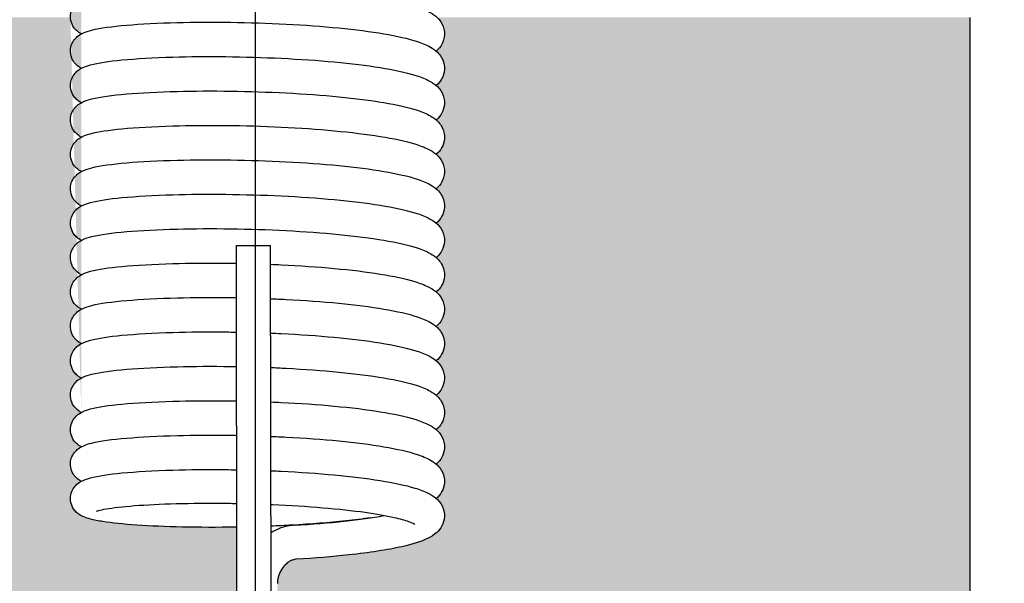
# Model space of a CAD drawing. Units: millimetres. Extents: x 0 to 14000, y -16750 to 0.
# Drawn here: x 10390 to 10405, y -16260 to -16252 of the extents above; entities that cross this region are included whole.
import ezdxf

# ---------------------------------------------------------------- set-up
doc = ezdxf.new("R2010")
doc.units = ezdxf.units.MM
doc.layers.add('Z-631_Modular', color=7, linetype='Continuous')

# ---------------------------------------------------------------- blocks, each defined once
blk = doc.blocks.new('*U87')
at = {"layer": 'Z-631_Modular'}
h = blk.add_hatch(color=256, dxfattribs=at)
h.dxf.hatch_style = 1
h.set_gradient(color1=(191, 191, 202), tint=1, name='CYLINDER')
edge = h.paths.add_edge_path()
edge.add_spline(control_points=[(-2.551, 62.205), (-2.564, 62.198), (-2.579, 62.189), (-2.613, 62.164), (-2.633, 62.146), (-2.669, 62.099), (-2.686, 62.07), (-2.707, 62.006), (-2.712, 61.97), (-2.707, 61.895), (-2.695, 61.856), (-2.663, 61.796), (-2.645, 61.774), (-2.601, 61.73), (-2.575, 61.713), (-2.551, 61.7), (-2.551, 61.7), (-2.55, 61.7)], knot_values=[46.918542, 46.918542, 46.918542, 46.918542, 46.929904, 46.929904, 46.943826, 46.943826, 46.957139, 46.957139, 46.970323, 46.970323, 46.985494, 46.985494, 46.998455, 46.998455, 47.017971, 47.017971, 47.018182, 47.018182, 47.018182, 47.018182], degree=3, periodic=0)
edge.add_spline(control_points=[(-2.55, 62.711), (-2.566, 62.702), (-2.582, 62.692), (-2.618, 62.664), (-2.638, 62.645), (-2.674, 62.597), (-2.689, 62.567), (-2.709, 62.502), (-2.712, 62.466), (-2.705, 62.391), (-2.691, 62.352), (-2.661, 62.299), (-2.647, 62.281), (-2.616, 62.249), (-2.6, 62.237), (-2.573, 62.218), (-2.561, 62.211), (-2.551, 62.205)], knot_values=[45.28342, 45.28342, 45.28342, 45.28342, 45.296101, 45.296101, 45.309904, 45.309904, 45.3232, 45.3232, 45.33642, 45.33642, 45.351721, 45.351721, 45.362213, 45.362213, 45.374078, 45.374078, 45.3831, 45.3831, 45.3831, 45.3831], degree=3, periodic=0)
edge.add_spline(control_points=[(-2.551, 63.216), (-2.564, 63.208), (-2.579, 63.2), (-2.613, 63.174), (-2.633, 63.156), (-2.669, 63.109), (-2.686, 63.08), (-2.707, 63.016), (-2.712, 62.98), (-2.707, 62.906), (-2.695, 62.866), (-2.663, 62.807), (-2.645, 62.784), (-2.601, 62.74), (-2.575, 62.724), (-2.551, 62.711), (-2.551, 62.711), (-2.55, 62.711)], knot_values=[43.648026, 43.648026, 43.648026, 43.648026, 43.659388, 43.659388, 43.673309, 43.673309, 43.686622, 43.686622, 43.699807, 43.699807, 43.714978, 43.714978, 43.727938, 43.727938, 43.747455, 43.747455, 43.747666, 43.747666, 43.747666, 43.747666], degree=3, periodic=0)
edge.add_spline(control_points=[(-2.55, 63.721), (-2.566, 63.713), (-2.582, 63.703), (-2.618, 63.675), (-2.638, 63.656), (-2.674, 63.607), (-2.689, 63.578), (-2.709, 63.512), (-2.712, 63.476), (-2.705, 63.401), (-2.691, 63.362), (-2.661, 63.31), (-2.647, 63.292), (-2.616, 63.26), (-2.6, 63.247), (-2.573, 63.229), (-2.561, 63.222), (-2.551, 63.216)], knot_values=[42.012904, 42.012904, 42.012904, 42.012904, 42.025584, 42.025584, 42.039388, 42.039388, 42.052683, 42.052683, 42.065904, 42.065904, 42.081204, 42.081204, 42.091697, 42.091697, 42.103561, 42.103561, 42.112584, 42.112584, 42.112584, 42.112584], degree=3, periodic=0)
edge.add_spline(control_points=[(-2.551, 64.227), (-2.564, 64.219), (-2.579, 64.21), (-2.613, 64.185), (-2.633, 64.167), (-2.669, 64.12), (-2.686, 64.091), (-2.707, 64.027), (-2.712, 63.991), (-2.707, 63.916), (-2.695, 63.877), (-2.663, 63.818), (-2.645, 63.795), (-2.601, 63.751), (-2.575, 63.734), (-2.551, 63.722), (-2.551, 63.721), (-2.55, 63.721)], knot_values=[40.37751, 40.37751, 40.37751, 40.37751, 40.388872, 40.388872, 40.402793, 40.402793, 40.416106, 40.416106, 40.429291, 40.429291, 40.444461, 40.444461, 40.457422, 40.457422, 40.476938, 40.476938, 40.47715, 40.47715, 40.47715, 40.47715], degree=3, periodic=0)
edge.add_spline(control_points=[(-2.55, 64.732), (-2.566, 64.724), (-2.582, 64.713), (-2.618, 64.685), (-2.638, 64.667), (-2.674, 64.618), (-2.689, 64.588), (-2.709, 64.523), (-2.712, 64.487), (-2.705, 64.412), (-2.691, 64.373), (-2.661, 64.321), (-2.647, 64.302), (-2.616, 64.271), (-2.6, 64.258), (-2.573, 64.239), (-2.561, 64.232), (-2.551, 64.227)], knot_values=[38.742387, 38.742387, 38.742387, 38.742387, 38.755068, 38.755068, 38.768871, 38.768871, 38.782167, 38.782167, 38.795388, 38.795388, 38.810688, 38.810688, 38.82118, 38.82118, 38.833045, 38.833045, 38.842067, 38.842067, 38.842067, 38.842067], degree=3, periodic=0)
edge.add_spline(control_points=[(-2.551, 65.237), (-2.564, 65.23), (-2.579, 65.221), (-2.613, 65.195), (-2.633, 65.177), (-2.669, 65.13), (-2.686, 65.102), (-2.707, 65.037), (-2.712, 65.001), (-2.707, 64.927), (-2.695, 64.887), (-2.663, 64.828), (-2.645, 64.805), (-2.601, 64.761), (-2.575, 64.745), (-2.551, 64.732), (-2.551, 64.732), (-2.55, 64.732)], knot_values=[37.106993, 37.106993, 37.106993, 37.106993, 37.118355, 37.118355, 37.132277, 37.132277, 37.14559, 37.14559, 37.158774, 37.158774, 37.173945, 37.173945, 37.186906, 37.186906, 37.206422, 37.206422, 37.206633, 37.206633, 37.206633, 37.206633], degree=3, periodic=0)
edge.add_spline(control_points=[(-2.55, 65.742), (-2.566, 65.734), (-2.582, 65.724), (-2.618, 65.696), (-2.638, 65.677), (-2.674, 65.629), (-2.689, 65.599), (-2.709, 65.533), (-2.712, 65.497), (-2.705, 65.422), (-2.691, 65.384), (-2.661, 65.331), (-2.647, 65.313), (-2.616, 65.281), (-2.6, 65.268), (-2.573, 65.25), (-2.561, 65.243), (-2.551, 65.237)], knot_values=[35.471871, 35.471871, 35.471871, 35.471871, 35.484552, 35.484552, 35.498355, 35.498355, 35.51165, 35.51165, 35.524871, 35.524871, 35.540172, 35.540172, 35.550664, 35.550664, 35.562529, 35.562529, 35.571551, 35.571551, 35.571551, 35.571551], degree=3, periodic=0)
edge.add_spline(control_points=[(-2.551, 66.248), (-2.564, 66.24), (-2.579, 66.231), (-2.613, 66.206), (-2.633, 66.188), (-2.669, 66.141), (-2.686, 66.112), (-2.707, 66.048), (-2.712, 66.012), (-2.707, 65.937), (-2.695, 65.898), (-2.663, 65.839), (-2.645, 65.816), (-2.601, 65.772), (-2.575, 65.756), (-2.551, 65.743), (-2.551, 65.743), (-2.55, 65.742)], knot_values=[33.836477, 33.836477, 33.836477, 33.836477, 33.847839, 33.847839, 33.86176, 33.86176, 33.875073, 33.875073, 33.888258, 33.888258, 33.903429, 33.903429, 33.916389, 33.916389, 33.935906, 33.935906, 33.936117, 33.936117, 33.936117, 33.936117], degree=3, periodic=0)
edge.add_spline(control_points=[(-2.55, 66.753), (-2.566, 66.745), (-2.582, 66.735), (-2.618, 66.707), (-2.638, 66.688), (-2.674, 66.639), (-2.689, 66.609), (-2.709, 66.544), (-2.712, 66.508), (-2.705, 66.433), (-2.691, 66.394), (-2.661, 66.342), (-2.647, 66.323), (-2.616, 66.292), (-2.6, 66.279), (-2.573, 66.26), (-2.561, 66.254), (-2.551, 66.248)], knot_values=[32.201355, 32.201355, 32.201355, 32.201355, 32.214035, 32.214035, 32.227838, 32.227838, 32.241134, 32.241134, 32.254355, 32.254355, 32.269655, 32.269655, 32.280148, 32.280148, 32.292012, 32.292012, 32.301035, 32.301035, 32.301035, 32.301035], degree=3, periodic=0)
edge.add_spline(control_points=[(-2.551, 67.258), (-2.564, 67.251), (-2.579, 67.242), (-2.613, 67.216), (-2.633, 67.198), (-2.669, 67.152), (-2.686, 67.123), (-2.707, 67.058), (-2.712, 67.023), (-2.707, 66.948), (-2.695, 66.909), (-2.663, 66.849), (-2.645, 66.827), (-2.601, 66.783), (-2.575, 66.766), (-2.551, 66.753), (-2.551, 66.753), (-2.55, 66.753)], knot_values=[30.565961, 30.565961, 30.565961, 30.565961, 30.577323, 30.577323, 30.591244, 30.591244, 30.604557, 30.604557, 30.617742, 30.617742, 30.632912, 30.632912, 30.645873, 30.645873, 30.665389, 30.665389, 30.665601, 30.665601, 30.665601, 30.665601], degree=3, periodic=0)
edge.add_spline(control_points=[(-2.55, 67.764), (-2.566, 67.755), (-2.582, 67.745), (-2.618, 67.717), (-2.638, 67.698), (-2.674, 67.65), (-2.689, 67.62), (-2.709, 67.555), (-2.712, 67.518), (-2.705, 67.444), (-2.691, 67.405), (-2.661, 67.352), (-2.647, 67.334), (-2.616, 67.302), (-2.6, 67.289), (-2.573, 67.271), (-2.561, 67.264), (-2.551, 67.258)], knot_values=[28.930838, 28.930838, 28.930838, 28.930838, 28.943519, 28.943519, 28.957322, 28.957322, 28.970618, 28.970618, 28.983838, 28.983838, 28.999139, 28.999139, 29.009631, 29.009631, 29.021496, 29.021496, 29.030518, 29.030518, 29.030518, 29.030518], degree=3, periodic=0)
edge.add_line((-2.711, 67.5), (-10.5, 67.5))
edge.add_line((-10.5, 67.5), (-10.5, 59))
edge.add_line((-10.5, 59), (-0.265, 59))
edge.add_line((-0.265, 59), (-0.267, 60.017))
edge.add_spline(control_points=[(-0.267, 60.017), (-0.272, 60.016), (-0.277, 60.016), (-0.551, 60.012), (-0.819, 60.012), (-1.309, 60.022), (-1.538, 60.032), (-1.932, 60.059), (-2.101, 60.077), (-2.303, 60.108), (-2.363, 60.12), (-2.449, 60.143), (-2.48, 60.153), (-2.534, 60.175), (-2.558, 60.187), (-2.6, 60.215), (-2.616, 60.228), (-2.647, 60.26), (-2.661, 60.278), (-2.691, 60.331), (-2.705, 60.37), (-2.712, 60.444), (-2.709, 60.481), (-2.689, 60.546), (-2.674, 60.576), (-2.638, 60.624), (-2.618, 60.643), (-2.582, 60.671), (-2.566, 60.681), (-2.55, 60.69)], knot_values=[51.495892, 51.495892, 51.495892, 51.495892, 51.497382, 51.497382, 51.578991, 51.578991, 51.660593, 51.660593, 51.742998, 51.742998, 51.78606, 51.78606, 51.813141, 51.813141, 51.833475, 51.833475, 51.84534, 51.84534, 51.855832, 51.855832, 51.871133, 51.871133, 51.884353, 51.884353, 51.897649, 51.897649, 51.911452, 51.911452, 51.924133, 51.924133, 51.924133, 51.924133], degree=3, periodic=0)
edge.add_spline(control_points=[(-2.55, 60.69), (-2.551, 60.69), (-2.551, 60.69), (-2.575, 60.703), (-2.601, 60.719), (-2.645, 60.763), (-2.663, 60.786), (-2.695, 60.845), (-2.707, 60.884), (-2.712, 60.959), (-2.707, 60.995), (-2.686, 61.059), (-2.669, 61.088), (-2.633, 61.135), (-2.613, 61.153), (-2.579, 61.178), (-2.564, 61.187), (-2.551, 61.195)], knot_values=[50.189059, 50.189059, 50.189059, 50.189059, 50.18927, 50.18927, 50.208787, 50.208787, 50.221747, 50.221747, 50.236918, 50.236918, 50.250102, 50.250102, 50.263415, 50.263415, 50.277337, 50.277337, 50.288699, 50.288699, 50.288699, 50.288699], degree=3, periodic=0)
edge.add_spline(control_points=[(-2.55, 61.7), (-2.566, 61.692), (-2.582, 61.682), (-2.618, 61.654), (-2.638, 61.635), (-2.674, 61.586), (-2.689, 61.557), (-2.709, 61.491), (-2.712, 61.455), (-2.705, 61.38), (-2.691, 61.341), (-2.661, 61.289), (-2.647, 61.271), (-2.616, 61.239), (-2.6, 61.226), (-2.573, 61.207), (-2.561, 61.201), (-2.551, 61.195)], knot_values=[48.553936, 48.553936, 48.553936, 48.553936, 48.566617, 48.566617, 48.58042, 48.58042, 48.593716, 48.593716, 48.606937, 48.606937, 48.622237, 48.622237, 48.63273, 48.63273, 48.644594, 48.644594, 48.653616, 48.653616, 48.653616, 48.653616], degree=3, periodic=0)
edge = h.paths.add_edge_path()
edge.add_line((10.5, 67.5), (2.673, 67.5))
edge.add_spline(control_points=[(2.673, 67.5), (2.701, 67.474), (2.725, 67.442), (2.769, 67.357), (2.784, 67.3), (2.779, 67.195), (2.764, 67.147), (2.722, 67.068), (2.695, 67.037), (2.665, 67.01), (2.662, 67.008), (2.659, 67.005)], knot_values=[29.750857, 29.750857, 29.750857, 29.750857, 29.7742, 29.7742, 29.800177, 29.800177, 29.823166, 29.823166, 29.846735, 29.846735, 29.848951, 29.848951, 29.848951, 29.848951], degree=3, periodic=0)
edge.add_spline(control_points=[(2.659, 67.005), (2.666, 67), (2.672, 66.994), (2.718, 66.949), (2.757, 66.892), (2.78, 66.793), (2.783, 66.763), (2.778, 66.683), (2.762, 66.634), (2.717, 66.557), (2.69, 66.527), (2.661, 66.502), (2.661, 66.501), (2.661, 66.501)], knot_values=[31.382814, 31.382814, 31.382814, 31.382814, 31.388238, 31.388238, 31.422406, 31.422406, 31.43633, 31.43633, 31.459789, 31.459789, 31.483534, 31.483534, 31.48389, 31.48389, 31.48389, 31.48389], degree=3, periodic=0)
edge.add_spline(control_points=[(2.661, 66.501), (2.693, 66.473), (2.722, 66.438), (2.769, 66.346), (2.784, 66.289), (2.779, 66.184), (2.764, 66.136), (2.722, 66.058), (2.695, 66.027), (2.665, 65.999), (2.662, 65.997), (2.659, 65.995)], knot_values=[33.017759, 33.017759, 33.017759, 33.017759, 33.044716, 33.044716, 33.070693, 33.070693, 33.093682, 33.093682, 33.117252, 33.117252, 33.119467, 33.119467, 33.119467, 33.119467], degree=3, periodic=0)
edge.add_spline(control_points=[(2.659, 65.995), (2.666, 65.989), (2.672, 65.983), (2.718, 65.938), (2.757, 65.882), (2.78, 65.783), (2.783, 65.752), (2.778, 65.672), (2.762, 65.624), (2.717, 65.546), (2.69, 65.516), (2.661, 65.491), (2.661, 65.491), (2.661, 65.491)], knot_values=[34.653331, 34.653331, 34.653331, 34.653331, 34.658754, 34.658754, 34.692922, 34.692922, 34.706846, 34.706846, 34.730306, 34.730306, 34.75405, 34.75405, 34.754407, 34.754407, 34.754407, 34.754407], degree=3, periodic=0)
edge.add_spline(control_points=[(2.661, 65.491), (2.693, 65.463), (2.722, 65.427), (2.769, 65.336), (2.784, 65.279), (2.779, 65.174), (2.764, 65.126), (2.722, 65.047), (2.695, 65.016), (2.665, 64.989), (2.662, 64.987), (2.659, 64.984)], knot_values=[36.288276, 36.288276, 36.288276, 36.288276, 36.315233, 36.315233, 36.34121, 36.34121, 36.364199, 36.364199, 36.387768, 36.387768, 36.389983, 36.389983, 36.389983, 36.389983], degree=3, periodic=0)
edge.add_spline(control_points=[(2.659, 64.984), (2.666, 64.979), (2.672, 64.973), (2.718, 64.928), (2.757, 64.871), (2.78, 64.772), (2.783, 64.742), (2.778, 64.662), (2.762, 64.613), (2.717, 64.536), (2.69, 64.505), (2.661, 64.481), (2.661, 64.48), (2.661, 64.48)], knot_values=[37.923847, 37.923847, 37.923847, 37.923847, 37.929271, 37.929271, 37.963439, 37.963439, 37.977362, 37.977362, 38.000822, 38.000822, 38.024567, 38.024567, 38.024923, 38.024923, 38.024923, 38.024923], degree=3, periodic=0)
edge.add_spline(control_points=[(2.661, 64.48), (2.693, 64.452), (2.722, 64.417), (2.769, 64.325), (2.784, 64.268), (2.779, 64.163), (2.764, 64.115), (2.722, 64.037), (2.695, 64.006), (2.665, 63.978), (2.662, 63.976), (2.659, 63.974)], knot_values=[39.558792, 39.558792, 39.558792, 39.558792, 39.585749, 39.585749, 39.611726, 39.611726, 39.634715, 39.634715, 39.658284, 39.658284, 39.6605, 39.6605, 39.6605, 39.6605], degree=3, periodic=0)
edge.add_spline(control_points=[(2.659, 63.974), (2.666, 63.968), (2.672, 63.962), (2.718, 63.917), (2.757, 63.86), (2.78, 63.762), (2.783, 63.731), (2.778, 63.651), (2.762, 63.603), (2.717, 63.525), (2.69, 63.495), (2.661, 63.47), (2.661, 63.47), (2.661, 63.469)], knot_values=[41.194363, 41.194363, 41.194363, 41.194363, 41.199787, 41.199787, 41.233955, 41.233955, 41.247879, 41.247879, 41.271338, 41.271338, 41.295083, 41.295083, 41.295439, 41.295439, 41.295439, 41.295439], degree=3, periodic=0)
edge.add_spline(control_points=[(2.661, 63.469), (2.693, 63.441), (2.722, 63.406), (2.769, 63.315), (2.784, 63.258), (2.779, 63.152), (2.764, 63.104), (2.722, 63.026), (2.695, 62.995), (2.665, 62.968), (2.662, 62.965), (2.659, 62.963)], knot_values=[42.829308, 42.829308, 42.829308, 42.829308, 42.856265, 42.856265, 42.882243, 42.882243, 42.905231, 42.905231, 42.928801, 42.928801, 42.931016, 42.931016, 42.931016, 42.931016], degree=3, periodic=0)
edge.add_spline(control_points=[(2.659, 62.963), (2.666, 62.958), (2.672, 62.952), (2.718, 62.906), (2.757, 62.85), (2.78, 62.751), (2.783, 62.721), (2.778, 62.641), (2.762, 62.592), (2.717, 62.515), (2.69, 62.484), (2.661, 62.46), (2.661, 62.459), (2.661, 62.459)], knot_values=[44.46488, 44.46488, 44.46488, 44.46488, 44.470304, 44.470304, 44.504472, 44.504472, 44.518395, 44.518395, 44.541855, 44.541855, 44.565599, 44.565599, 44.565956, 44.565956, 44.565956, 44.565956], degree=3, periodic=0)
edge.add_spline(control_points=[(2.661, 62.459), (2.693, 62.431), (2.722, 62.396), (2.769, 62.304), (2.784, 62.247), (2.779, 62.142), (2.764, 62.094), (2.722, 62.015), (2.695, 61.984), (2.665, 61.957), (2.662, 61.955), (2.659, 61.953)], knot_values=[46.099825, 46.099825, 46.099825, 46.099825, 46.126782, 46.126782, 46.152759, 46.152759, 46.175748, 46.175748, 46.199317, 46.199317, 46.201533, 46.201533, 46.201533, 46.201533], degree=3, periodic=0)
edge.add_spline(control_points=[(2.659, 61.953), (2.666, 61.947), (2.672, 61.941), (2.718, 61.896), (2.757, 61.839), (2.78, 61.741), (2.783, 61.71), (2.778, 61.63), (2.762, 61.582), (2.717, 61.504), (2.69, 61.474), (2.661, 61.449), (2.661, 61.449), (2.661, 61.448)], knot_values=[47.735396, 47.735396, 47.735396, 47.735396, 47.74082, 47.74082, 47.774988, 47.774988, 47.788911, 47.788911, 47.812371, 47.812371, 47.836116, 47.836116, 47.836472, 47.836472, 47.836472, 47.836472], degree=3, periodic=0)
edge.add_spline(control_points=[(2.661, 61.448), (2.693, 61.42), (2.722, 61.385), (2.769, 61.293), (2.784, 61.236), (2.779, 61.131), (2.764, 61.083), (2.722, 61.005), (2.695, 60.974), (2.665, 60.947), (2.662, 60.944), (2.659, 60.942)], knot_values=[49.370341, 49.370341, 49.370341, 49.370341, 49.397298, 49.397298, 49.423275, 49.423275, 49.446264, 49.446264, 49.469834, 49.469834, 49.472049, 49.472049, 49.472049, 49.472049], degree=3, periodic=0)
edge.add_spline(control_points=[(2.659, 60.942), (2.666, 60.936), (2.672, 60.931), (2.718, 60.885), (2.757, 60.829), (2.78, 60.73), (2.783, 60.7), (2.778, 60.619), (2.762, 60.571), (2.717, 60.494), (2.69, 60.463), (2.661, 60.438), (2.661, 60.438), (2.661, 60.438)], knot_values=[51.005912, 51.005912, 51.005912, 51.005912, 51.011336, 51.011336, 51.045504, 51.045504, 51.059428, 51.059428, 51.082887, 51.082887, 51.106632, 51.106632, 51.106988, 51.106988, 51.106988, 51.106988], degree=3, periodic=0)
edge.add_spline(control_points=[(2.661, 60.438), (2.693, 60.41), (2.722, 60.375), (2.769, 60.283), (2.784, 60.226), (2.779, 60.121), (2.764, 60.073), (2.722, 59.994), (2.695, 59.963), (2.627, 59.902), (2.585, 59.876), (2.436, 59.802), (2.311, 59.765), (1.946, 59.682), (1.678, 59.641), (1.139, 59.582), (0.876, 59.561), (0.606, 59.545)], knot_values=[52.640857, 52.640857, 52.640857, 52.640857, 52.667814, 52.667814, 52.693792, 52.693792, 52.71678, 52.71678, 52.74035, 52.74035, 52.775001, 52.775001, 52.854727, 52.854727, 52.96065, 52.96065, 53.0437, 53.0437, 53.0437, 53.0437], degree=3, periodic=0)
edge.add_spline(control_points=[(0.606, 59.545), (0.587, 59.544), (0.57, 59.54), (0.539, 59.529), (0.526, 59.523), (0.498, 59.508), (0.483, 59.498), (0.45, 59.47), (0.432, 59.452), (0.393, 59.402), (0.374, 59.37), (0.346, 59.302), (0.336, 59.266), (0.33, 59.218), (0.329, 59.204), (0.329, 59.191)], knot_values=[0, 0, 0, 0, 0.148832, 0.148832, 0.252339, 0.252339, 0.367424, 0.367424, 0.519086, 0.519086, 0.719086, 0.719086, 0.919086, 0.919086, 1, 1, 1, 1], degree=3, periodic=0)
edge.add_line((0.329, 59.191), (0.329, 59))
edge.add_line((0.329, 59), (10.5, 59))
edge.add_line((10.5, 59), (10.5, 67.5))
edge = h.paths.add_edge_path()
edge.add_line((11, 59), (0.329, 59))
edge.add_line((0.329, 59), (0.325, 52.27))
edge.add_spline(control_points=[(0.325, 52.27), (0.324, 52.028), (0.324, 51.79), (0.321, 51.361), (0.318, 51.163), (0.313, 50.828), (0.31, 50.686), (0.303, 50.472), (0.3, 50.409), (0.291, 50.34), (0.29, 50.33), (0.284, 50.305), (0.281, 50.296), (0.274, 50.277), (0.271, 50.27), (0.262, 50.249), (0.254, 50.236), (0.236, 50.21), (0.224, 50.197), (0.195, 50.169), (0.176, 50.156), (0.132, 50.133), (0.107, 50.125), (0.054, 50.116), (0.027, 50.116), (-0.026, 50.124), (-0.052, 50.133), (-0.1, 50.158), (-0.121, 50.174), (-0.148, 50.201), (-0.156, 50.211), (-0.169, 50.229), (-0.175, 50.238), (-0.188, 50.261), (-0.194, 50.275), (-0.201, 50.296), (-0.203, 50.304), (-0.208, 50.32), (-0.209, 50.327), (-0.213, 50.349), (-0.214, 50.36), (-0.219, 50.409), (-0.222, 50.453), (-0.227, 50.575), (-0.23, 50.652), (-0.237, 50.885), (-0.24, 51.064), (-0.246, 51.46), (-0.248, 51.68), (-0.252, 52.147), (-0.253, 52.401), (-0.254, 52.65)], knot_values=[0, 0, 0, 0, 0.073257, 0.073257, 0.145229, 0.145229, 0.217472, 0.217472, 0.290644, 0.290644, 0.303431, 0.303431, 0.309279, 0.309279, 0.312807, 0.312807, 0.317949, 0.317949, 0.323446, 0.323446, 0.33049, 0.33049, 0.338451, 0.338451, 0.34661, 0.34661, 0.354783, 0.354783, 0.362936, 0.362936, 0.366816, 0.366816, 0.370324, 0.370324, 0.376293, 0.376293, 0.381364, 0.381364, 0.388465, 0.388465, 0.404268, 0.404268, 0.451746, 0.451746, 0.500316, 0.500316, 0.57592, 0.57592, 0.648439, 0.648439, 0.723426, 0.723426, 0.723426, 0.723426], degree=3, periodic=0)
edge.add_line((-0.254, 52.65), (-0.265, 59))
edge.add_line((-0.265, 59), (-11, 59))
edge.add_line((-11, 59), (-11, 49))
edge.add_line((-11, 49), (11, 49))
edge.add_line((11, 49), (11, 59))
for p, q in [((10.5, 59), (10.5, 67.5)), ((-0.274, 64.149), (0.226, 64.15)), ((-0.254, 52.65), (-0.274, 64.149)), ((0.246, 52.651), (0.226, 64.15))]:
    blk.add_line(p, q, dxfattribs=at)
blk.add_ellipse((0.592, 59.794), major_axis=(-0.013, 0.25), ratio=0.410319, start_param=0.002848, end_param=0.033066, dxfattribs=at)
for points, knots in [([(-2.551, 67.258), (-2.561, 67.264), (-2.573, 67.271), (-2.6, 67.289), (-2.616, 67.302), (-2.647, 67.334), (-2.661, 67.352), (-2.691, 67.405), (-2.705, 67.444), (-2.712, 67.518), (-2.709, 67.555), (-2.689, 67.62), (-2.674, 67.65), (-2.638, 67.698), (-2.618, 67.717), (-2.576, 67.75), (-2.554, 67.762), (-2.494, 67.792), (-2.457, 67.803), (-2.301, 67.845), (-2.149, 67.867), (-1.747, 67.905), (-1.49, 67.92), (-0.966, 67.935), (-0.7, 67.938), (-0.163, 67.932), (0.116, 67.924), (0.654, 67.898), (0.92, 67.88), (1.41, 67.834), (1.639, 67.806), (2.037, 67.742), (2.209, 67.706), (2.42, 67.641), (2.485, 67.617), (2.619, 67.549), (2.695, 67.502), (2.769, 67.357), (2.784, 67.3), (2.779, 67.195), (2.764, 67.147), (2.722, 67.068), (2.695, 67.037), (2.665, 67.01), (2.662, 67.008), (2.659, 67.005)], [28.9308381, 28.9308381, 28.9308381, 28.9308381, 28.9398605, 28.9398605, 28.9517251, 28.9517251, 28.9622176, 28.9622176, 28.977518, 28.977518, 28.9907387, 28.9907387, 29.0040344, 29.0040344, 29.0178376, 29.0178376, 29.0351174, 29.0351174, 29.0688037, 29.0688037, 29.162001, 29.162001, 29.2597928, 29.2597928, 29.3423625, 29.3423625, 29.4239337, 29.4239337, 29.5054112, 29.5054112, 29.5874044, 29.5874044, 29.6711304, 29.6711304, 29.7164781, 29.7164781, 29.7742, 29.7742, 29.8001771, 29.8001771, 29.8231659, 29.8231659, 29.8467354, 29.8467354, 29.8489508, 29.8489508, 29.8489508, 29.8489508]), ([(-2.55, 66.753), (-2.551, 66.753), (-2.551, 66.753), (-2.575, 66.766), (-2.601, 66.783), (-2.645, 66.827), (-2.663, 66.849), (-2.695, 66.909), (-2.707, 66.948), (-2.712, 67.023), (-2.707, 67.058), (-2.686, 67.123), (-2.669, 67.152), (-2.633, 67.198), (-2.613, 67.216), (-2.57, 67.248), (-2.548, 67.26), (-2.484, 67.29), (-2.443, 67.302), (-2.271, 67.345), (-2.102, 67.368), (-1.675, 67.405), (-1.419, 67.418), (-0.897, 67.431), (-0.629, 67.432), (-0.09, 67.425), (0.188, 67.416), (0.724, 67.388), (0.988, 67.369), (1.472, 67.322), (1.697, 67.293), (2.085, 67.227), (2.251, 67.19), (2.455, 67.123), (2.518, 67.097), (2.611, 67.044), (2.646, 67.02), (2.718, 66.949), (2.757, 66.892), (2.78, 66.793), (2.783, 66.763), (2.778, 66.683), (2.762, 66.634), (2.717, 66.557), (2.69, 66.527), (2.661, 66.502), (2.661, 66.501), (2.661, 66.501)], [30.5659606, 30.5659606, 30.5659606, 30.5659606, 30.566172, 30.566172, 30.5856885, 30.5856885, 30.5986491, 30.5986491, 30.6138197, 30.6138197, 30.6270042, 30.6270042, 30.6403173, 30.6403173, 30.6542386, 30.6542386, 30.672173, 30.672173, 30.7089908, 30.7089908, 30.8076887, 30.8076887, 30.9023162, 30.9023162, 30.9846941, 30.9846941, 31.0662313, 31.0662313, 31.1477283, 31.1477283, 31.2298067, 31.2298067, 31.313816, 31.313816, 31.3599672, 31.3599672, 31.3882381, 31.3882381, 31.4224061, 31.4224061, 31.4363297, 31.4363297, 31.4597893, 31.4597893, 31.483534, 31.483534, 31.4838902, 31.4838902, 31.4838902, 31.4838902]), ([(-2.551, 66.248), (-2.561, 66.254), (-2.573, 66.26), (-2.6, 66.279), (-2.616, 66.292), (-2.647, 66.323), (-2.661, 66.342), (-2.691, 66.394), (-2.705, 66.433), (-2.712, 66.508), (-2.709, 66.544), (-2.689, 66.609), (-2.674, 66.639), (-2.638, 66.688), (-2.618, 66.707), (-2.576, 66.739), (-2.554, 66.752), (-2.494, 66.781), (-2.457, 66.793), (-2.301, 66.835), (-2.149, 66.856), (-1.747, 66.895), (-1.49, 66.91), (-0.966, 66.925), (-0.7, 66.927), (-0.163, 66.921), (0.116, 66.913), (0.654, 66.887), (0.92, 66.869), (1.41, 66.824), (1.639, 66.796), (2.037, 66.732), (2.209, 66.695), (2.42, 66.63), (2.485, 66.606), (2.619, 66.538), (2.695, 66.491), (2.769, 66.346), (2.784, 66.289), (2.779, 66.184), (2.764, 66.136), (2.722, 66.058), (2.695, 66.027), (2.665, 65.999), (2.662, 65.997), (2.659, 65.995)], [32.2013545, 32.2013545, 32.2013545, 32.2013545, 32.2103769, 32.2103769, 32.2222415, 32.2222415, 32.232734, 32.232734, 32.2480344, 32.2480344, 32.2612551, 32.2612551, 32.2745507, 32.2745507, 32.288354, 32.288354, 32.3056337, 32.3056337, 32.3393201, 32.3393201, 32.4325174, 32.4325174, 32.5303092, 32.5303092, 32.6128789, 32.6128789, 32.6944501, 32.6944501, 32.7759275, 32.7759275, 32.8579207, 32.8579207, 32.9416468, 32.9416468, 32.9869945, 32.9869945, 33.0447163, 33.0447163, 33.0706934, 33.0706934, 33.0936823, 33.0936823, 33.1172517, 33.1172517, 33.1194671, 33.1194671, 33.1194671, 33.1194671]), ([(-2.55, 65.742), (-2.551, 65.743), (-2.551, 65.743), (-2.575, 65.756), (-2.601, 65.772), (-2.645, 65.816), (-2.663, 65.839), (-2.695, 65.898), (-2.707, 65.937), (-2.712, 66.012), (-2.707, 66.048), (-2.686, 66.112), (-2.669, 66.141), (-2.633, 66.188), (-2.613, 66.206), (-2.57, 66.238), (-2.548, 66.25), (-2.484, 66.28), (-2.443, 66.292), (-2.271, 66.335), (-2.102, 66.357), (-1.675, 66.394), (-1.419, 66.407), (-0.897, 66.42), (-0.629, 66.422), (-0.09, 66.414), (0.188, 66.405), (0.724, 66.378), (0.988, 66.359), (1.472, 66.311), (1.697, 66.282), (2.085, 66.217), (2.251, 66.18), (2.455, 66.112), (2.518, 66.087), (2.611, 66.033), (2.646, 66.009), (2.718, 65.938), (2.757, 65.882), (2.78, 65.783), (2.783, 65.752), (2.778, 65.672), (2.762, 65.624), (2.717, 65.546), (2.69, 65.516), (2.661, 65.491), (2.661, 65.491), (2.661, 65.491)], [33.836477, 33.836477, 33.836477, 33.836477, 33.8366883, 33.8366883, 33.8562048, 33.8562048, 33.8691654, 33.8691654, 33.884336, 33.884336, 33.8975206, 33.8975206, 33.9108336, 33.9108336, 33.924755, 33.924755, 33.9426894, 33.9426894, 33.9795071, 33.9795071, 34.0782051, 34.0782051, 34.1728326, 34.1728326, 34.2552104, 34.2552104, 34.3367477, 34.3367477, 34.4182447, 34.4182447, 34.500323, 34.500323, 34.5843323, 34.5843323, 34.6304836, 34.6304836, 34.6587544, 34.6587544, 34.6929225, 34.6929225, 34.706846, 34.706846, 34.7303056, 34.7303056, 34.7540504, 34.7540504, 34.7544066, 34.7544066, 34.7544066, 34.7544066]), ([(-2.551, 65.237), (-2.561, 65.243), (-2.573, 65.25), (-2.6, 65.268), (-2.616, 65.281), (-2.647, 65.313), (-2.661, 65.331), (-2.691, 65.384), (-2.705, 65.422), (-2.712, 65.497), (-2.709, 65.533), (-2.689, 65.599), (-2.674, 65.629), (-2.638, 65.677), (-2.618, 65.696), (-2.576, 65.729), (-2.554, 65.741), (-2.494, 65.77), (-2.457, 65.782), (-2.301, 65.824), (-2.149, 65.846), (-1.747, 65.884), (-1.49, 65.899), (-0.966, 65.914), (-0.7, 65.917), (-0.163, 65.911), (0.116, 65.903), (0.654, 65.877), (0.92, 65.859), (1.41, 65.813), (1.639, 65.785), (2.037, 65.721), (2.209, 65.685), (2.42, 65.62), (2.485, 65.596), (2.619, 65.528), (2.695, 65.481), (2.769, 65.336), (2.784, 65.279), (2.779, 65.174), (2.764, 65.126), (2.722, 65.047), (2.695, 65.016), (2.665, 64.989), (2.662, 64.987), (2.659, 64.984)], [35.4718709, 35.4718709, 35.4718709, 35.4718709, 35.4808932, 35.4808932, 35.4927579, 35.4927579, 35.5032503, 35.5032503, 35.5185507, 35.5185507, 35.5317714, 35.5317714, 35.5450671, 35.5450671, 35.5588703, 35.5588703, 35.5761501, 35.5761501, 35.6098365, 35.6098365, 35.7030337, 35.7030337, 35.8008255, 35.8008255, 35.8833953, 35.8833953, 35.9649665, 35.9649665, 36.0464439, 36.0464439, 36.1284371, 36.1284371, 36.2121631, 36.2121631, 36.2575108, 36.2575108, 36.3152327, 36.3152327, 36.3412098, 36.3412098, 36.3641987, 36.3641987, 36.3877681, 36.3877681, 36.3899835, 36.3899835, 36.3899835, 36.3899835]), ([(-2.55, 64.732), (-2.551, 64.732), (-2.551, 64.732), (-2.575, 64.745), (-2.601, 64.761), (-2.645, 64.805), (-2.663, 64.828), (-2.695, 64.887), (-2.707, 64.927), (-2.712, 65.001), (-2.707, 65.037), (-2.686, 65.102), (-2.669, 65.13), (-2.633, 65.177), (-2.613, 65.195), (-2.57, 65.227), (-2.548, 65.239), (-2.484, 65.269), (-2.443, 65.281), (-2.271, 65.324), (-2.102, 65.347), (-1.675, 65.384), (-1.419, 65.397), (-0.897, 65.41), (-0.629, 65.411), (-0.09, 65.404), (0.188, 65.395), (0.724, 65.367), (0.988, 65.348), (1.472, 65.301), (1.697, 65.272), (2.085, 65.206), (2.251, 65.169), (2.455, 65.102), (2.518, 65.076), (2.611, 65.023), (2.646, 64.999), (2.718, 64.928), (2.757, 64.871), (2.78, 64.772), (2.783, 64.742), (2.778, 64.662), (2.762, 64.613), (2.717, 64.536), (2.69, 64.505), (2.661, 64.481), (2.661, 64.48), (2.661, 64.48)], [37.1069934, 37.1069934, 37.1069934, 37.1069934, 37.1072047, 37.1072047, 37.1267212, 37.1267212, 37.1396818, 37.1396818, 37.1548524, 37.1548524, 37.168037, 37.168037, 37.18135, 37.18135, 37.1952713, 37.1952713, 37.2132057, 37.2132057, 37.2500235, 37.2500235, 37.3487214, 37.3487214, 37.4433489, 37.4433489, 37.5257268, 37.5257268, 37.6072641, 37.6072641, 37.688761, 37.688761, 37.7708394, 37.7708394, 37.8548487, 37.8548487, 37.9009999, 37.9009999, 37.9292708, 37.9292708, 37.9634389, 37.9634389, 37.9773624, 37.9773624, 38.000822, 38.000822, 38.0245667, 38.0245667, 38.024923, 38.024923, 38.024923, 38.024923]), ([(-2.551, 64.227), (-2.561, 64.232), (-2.573, 64.239), (-2.6, 64.258), (-2.616, 64.271), (-2.647, 64.302), (-2.661, 64.321), (-2.691, 64.373), (-2.705, 64.412), (-2.712, 64.487), (-2.709, 64.523), (-2.689, 64.588), (-2.674, 64.618), (-2.638, 64.667), (-2.618, 64.685), (-2.576, 64.718), (-2.554, 64.73), (-2.494, 64.76), (-2.457, 64.772), (-2.301, 64.813), (-2.149, 64.835), (-1.747, 64.874), (-1.49, 64.889), (-0.966, 64.904), (-0.7, 64.906), (-0.163, 64.9), (0.116, 64.892), (0.654, 64.866), (0.92, 64.848), (1.41, 64.802), (1.639, 64.774), (2.037, 64.711), (2.209, 64.674), (2.42, 64.609), (2.485, 64.585), (2.619, 64.517), (2.695, 64.47), (2.769, 64.325), (2.784, 64.268), (2.779, 64.163), (2.764, 64.115), (2.722, 64.037), (2.695, 64.006), (2.665, 63.978), (2.662, 63.976), (2.659, 63.974)], [38.7423872, 38.7423872, 38.7423872, 38.7423872, 38.7514096, 38.7514096, 38.7632742, 38.7632742, 38.7737667, 38.7737667, 38.7890671, 38.7890671, 38.8022878, 38.8022878, 38.8155835, 38.8155835, 38.8293867, 38.8293867, 38.8466665, 38.8466665, 38.8803528, 38.8803528, 38.9735501, 38.9735501, 39.0713419, 39.0713419, 39.1539116, 39.1539116, 39.2354828, 39.2354828, 39.3169602, 39.3169602, 39.3989534, 39.3989534, 39.4826795, 39.4826795, 39.5280272, 39.5280272, 39.585749, 39.585749, 39.6117261, 39.6117261, 39.634715, 39.634715, 39.6582845, 39.6582845, 39.6604998, 39.6604998, 39.6604998, 39.6604998]), ([(-2.55, 63.721), (-2.551, 63.721), (-2.551, 63.722), (-2.575, 63.734), (-2.601, 63.751), (-2.645, 63.795), (-2.663, 63.818), (-2.695, 63.877), (-2.707, 63.916), (-2.712, 63.991), (-2.707, 64.027), (-2.686, 64.091), (-2.669, 64.12), (-2.633, 64.167), (-2.613, 64.185), (-2.57, 64.217), (-2.548, 64.229), (-2.484, 64.259), (-2.443, 64.271), (-2.271, 64.313), (-2.102, 64.336), (-1.675, 64.373), (-1.419, 64.386), (-0.897, 64.399), (-0.629, 64.401), (-0.09, 64.393), (0.188, 64.384), (0.724, 64.357), (0.988, 64.337), (1.472, 64.29), (1.697, 64.261), (2.085, 64.196), (2.251, 64.159), (2.455, 64.091), (2.518, 64.066), (2.611, 64.012), (2.646, 63.988), (2.718, 63.917), (2.757, 63.86), (2.78, 63.762), (2.783, 63.731), (2.778, 63.651), (2.762, 63.603), (2.717, 63.525), (2.69, 63.495), (2.661, 63.47), (2.661, 63.47), (2.661, 63.469)], [40.3775097, 40.3775097, 40.3775097, 40.3775097, 40.3777211, 40.3777211, 40.3972376, 40.3972376, 40.4101982, 40.4101982, 40.4253688, 40.4253688, 40.4385533, 40.4385533, 40.4518664, 40.4518664, 40.4657877, 40.4657877, 40.4837221, 40.4837221, 40.5205398, 40.5205398, 40.6192378, 40.6192378, 40.7138653, 40.7138653, 40.7962432, 40.7962432, 40.8777804, 40.8777804, 40.9592774, 40.9592774, 41.0413558, 41.0413558, 41.1253651, 41.1253651, 41.1715163, 41.1715163, 41.1997872, 41.1997872, 41.2339552, 41.2339552, 41.2478788, 41.2478788, 41.2713383, 41.2713383, 41.2950831, 41.2950831, 41.2954393, 41.2954393, 41.2954393, 41.2954393]), ([(-2.551, 63.216), (-2.561, 63.222), (-2.573, 63.229), (-2.6, 63.247), (-2.616, 63.26), (-2.647, 63.292), (-2.661, 63.31), (-2.691, 63.362), (-2.705, 63.401), (-2.712, 63.476), (-2.709, 63.512), (-2.689, 63.578), (-2.674, 63.607), (-2.638, 63.656), (-2.618, 63.675), (-2.576, 63.708), (-2.554, 63.72), (-2.494, 63.749), (-2.457, 63.761), (-2.301, 63.803), (-2.149, 63.825), (-1.747, 63.863), (-1.49, 63.878), (-0.966, 63.893), (-0.7, 63.895), (-0.378, 63.892), (-0.326, 63.891), (-0.274, 63.89)], [42.0129036, 42.0129036, 42.0129036, 42.0129036, 42.0219259, 42.0219259, 42.0337906, 42.0337906, 42.044283, 42.044283, 42.0595835, 42.0595835, 42.0728041, 42.0728041, 42.0860998, 42.0860998, 42.099903, 42.099903, 42.1171828, 42.1171828, 42.1508692, 42.1508692, 42.2440665, 42.2440665, 42.3418582, 42.3418582, 42.424428, 42.424428, 42.4402457, 42.4402457, 42.4402457, 42.4402457]), ([(0.227, 63.876), (0.28, 63.874), (0.332, 63.871), (0.654, 63.856), (0.92, 63.837), (1.41, 63.792), (1.639, 63.764), (2.037, 63.7), (2.209, 63.663), (2.42, 63.599), (2.485, 63.575), (2.619, 63.506), (2.695, 63.46), (2.769, 63.315), (2.784, 63.258), (2.779, 63.152), (2.764, 63.104), (2.722, 63.026), (2.695, 62.995), (2.665, 62.968), (2.662, 62.965), (2.659, 62.963)], [42.4900921, 42.4900921, 42.4900921, 42.4900921, 42.5059992, 42.5059992, 42.5874766, 42.5874766, 42.6694698, 42.6694698, 42.7531959, 42.7531959, 42.7985436, 42.7985436, 42.8562654, 42.8562654, 42.8822425, 42.8822425, 42.9052314, 42.9052314, 42.9288008, 42.9288008, 42.9310162, 42.9310162, 42.9310162, 42.9310162]), ([(-2.55, 62.711), (-2.551, 62.711), (-2.551, 62.711), (-2.575, 62.724), (-2.601, 62.74), (-2.645, 62.784), (-2.663, 62.807), (-2.695, 62.866), (-2.707, 62.906), (-2.712, 62.98), (-2.707, 63.016), (-2.686, 63.08), (-2.669, 63.109), (-2.633, 63.156), (-2.613, 63.174), (-2.57, 63.206), (-2.548, 63.218), (-2.484, 63.248), (-2.443, 63.26), (-2.271, 63.303), (-2.102, 63.326), (-1.675, 63.362), (-1.419, 63.376), (-0.897, 63.389), (-0.629, 63.39), (-0.33, 63.386), (-0.301, 63.386), (-0.273, 63.385)], [43.6480261, 43.6480261, 43.6480261, 43.6480261, 43.6482374, 43.6482374, 43.6677539, 43.6677539, 43.6807145, 43.6807145, 43.6958851, 43.6958851, 43.7090697, 43.7090697, 43.7223827, 43.7223827, 43.736304, 43.736304, 43.7542384, 43.7542384, 43.7910562, 43.7910562, 43.8897541, 43.8897541, 43.9843817, 43.9843817, 44.0667595, 44.0667595, 44.0754223, 44.0754223, 44.0754223, 44.0754223]), ([(0.227, 63.37), (0.304, 63.367), (0.381, 63.364), (0.724, 63.346), (0.988, 63.327), (1.472, 63.28), (1.697, 63.251), (2.085, 63.185), (2.251, 63.148), (2.455, 63.081), (2.518, 63.055), (2.611, 63.001), (2.646, 62.978), (2.718, 62.906), (2.757, 62.85), (2.78, 62.751), (2.783, 62.721), (2.778, 62.641), (2.762, 62.592), (2.717, 62.515), (2.69, 62.484), (2.661, 62.46), (2.661, 62.459), (2.661, 62.459)], [44.1252785, 44.1252785, 44.1252785, 44.1252785, 44.1482968, 44.1482968, 44.2297938, 44.2297938, 44.3118721, 44.3118721, 44.3958814, 44.3958814, 44.4420327, 44.4420327, 44.4703035, 44.4703035, 44.5044716, 44.5044716, 44.5183951, 44.5183951, 44.5418547, 44.5418547, 44.5655995, 44.5655995, 44.5659557, 44.5659557, 44.5659557, 44.5659557]), ([(-2.551, 62.205), (-2.561, 62.211), (-2.573, 62.218), (-2.6, 62.237), (-2.616, 62.249), (-2.647, 62.281), (-2.661, 62.299), (-2.691, 62.352), (-2.705, 62.391), (-2.712, 62.466), (-2.709, 62.502), (-2.689, 62.567), (-2.674, 62.597), (-2.638, 62.645), (-2.618, 62.664), (-2.576, 62.697), (-2.554, 62.709), (-2.494, 62.739), (-2.457, 62.751), (-2.301, 62.792), (-2.149, 62.814), (-1.747, 62.853), (-1.49, 62.867), (-0.966, 62.883), (-0.7, 62.885), (-0.378, 62.881), (-0.325, 62.881), (-0.272, 62.88)], [45.28342, 45.28342, 45.28342, 45.28342, 45.2924423, 45.2924423, 45.3043069, 45.3043069, 45.3147994, 45.3147994, 45.3300998, 45.3300998, 45.3433205, 45.3433205, 45.3566162, 45.3566162, 45.3704194, 45.3704194, 45.3876992, 45.3876992, 45.4213855, 45.4213855, 45.5145828, 45.5145828, 45.6123746, 45.6123746, 45.6949444, 45.6949444, 45.7109406, 45.7109406, 45.7109406, 45.7109406]), ([(0.228, 62.865), (0.281, 62.863), (0.333, 62.861), (0.654, 62.845), (0.92, 62.827), (1.41, 62.781), (1.639, 62.753), (2.037, 62.689), (2.209, 62.653), (2.42, 62.588), (2.485, 62.564), (2.619, 62.496), (2.695, 62.449), (2.769, 62.304), (2.784, 62.247), (2.779, 62.142), (2.764, 62.094), (2.722, 62.015), (2.695, 61.984), (2.665, 61.957), (2.662, 61.955), (2.659, 61.953)], [45.7607861, 45.7607861, 45.7607861, 45.7607861, 45.7765156, 45.7765156, 45.857993, 45.857993, 45.9399862, 45.9399862, 46.0237122, 46.0237122, 46.0690599, 46.0690599, 46.1267818, 46.1267818, 46.1527589, 46.1527589, 46.1757478, 46.1757478, 46.1993172, 46.1993172, 46.2015326, 46.2015326, 46.2015326, 46.2015326]), ([(-2.55, 61.7), (-2.551, 61.7), (-2.551, 61.7), (-2.575, 61.713), (-2.601, 61.73), (-2.645, 61.774), (-2.663, 61.796), (-2.695, 61.856), (-2.707, 61.895), (-2.712, 61.97), (-2.707, 62.006), (-2.686, 62.07), (-2.669, 62.099), (-2.633, 62.146), (-2.613, 62.164), (-2.57, 62.196), (-2.548, 62.207), (-2.484, 62.237), (-2.443, 62.25), (-2.271, 62.292), (-2.102, 62.315), (-1.675, 62.352), (-1.419, 62.365), (-0.897, 62.378), (-0.629, 62.38), (-0.329, 62.375), (-0.3, 62.375), (-0.271, 62.374)], [46.9185424, 46.9185424, 46.9185424, 46.9185424, 46.9187538, 46.9187538, 46.9382703, 46.9382703, 46.9512309, 46.9512309, 46.9664015, 46.9664015, 46.979586, 46.979586, 46.9928991, 46.9928991, 47.0068204, 47.0068204, 47.0247548, 47.0247548, 47.0615726, 47.0615726, 47.1602705, 47.1602705, 47.254898, 47.254898, 47.3372759, 47.3372759, 47.3461175, 47.3461175, 47.3461175, 47.3461175]), ([(0.229, 62.36), (0.305, 62.357), (0.381, 62.353), (0.724, 62.335), (0.988, 62.316), (1.472, 62.269), (1.697, 62.24), (2.085, 62.175), (2.251, 62.137), (2.455, 62.07), (2.518, 62.045), (2.611, 61.991), (2.646, 61.967), (2.718, 61.896), (2.757, 61.839), (2.78, 61.741), (2.783, 61.71), (2.778, 61.63), (2.762, 61.582), (2.717, 61.504), (2.69, 61.474), (2.661, 61.449), (2.661, 61.449), (2.661, 61.448)], [47.3959723, 47.3959723, 47.3959723, 47.3959723, 47.4188132, 47.4188132, 47.5003101, 47.5003101, 47.5823885, 47.5823885, 47.6663978, 47.6663978, 47.712549, 47.712549, 47.7408199, 47.7408199, 47.7749879, 47.7749879, 47.7889115, 47.7889115, 47.8123711, 47.8123711, 47.8361158, 47.8361158, 47.836472, 47.836472, 47.836472, 47.836472]), ([(-2.551, 61.195), (-2.561, 61.201), (-2.573, 61.207), (-2.6, 61.226), (-2.616, 61.239), (-2.647, 61.271), (-2.661, 61.289), (-2.691, 61.341), (-2.705, 61.38), (-2.712, 61.455), (-2.709, 61.491), (-2.689, 61.557), (-2.674, 61.586), (-2.638, 61.635), (-2.618, 61.654), (-2.576, 61.687), (-2.554, 61.699), (-2.494, 61.728), (-2.457, 61.74), (-2.301, 61.782), (-2.149, 61.804), (-1.747, 61.842), (-1.49, 61.857), (-0.966, 61.872), (-0.7, 61.874), (-0.377, 61.871), (-0.324, 61.87), (-0.27, 61.869)], [48.5539363, 48.5539363, 48.5539363, 48.5539363, 48.5629587, 48.5629587, 48.5748233, 48.5748233, 48.5853158, 48.5853158, 48.6006162, 48.6006162, 48.6138369, 48.6138369, 48.6271325, 48.6271325, 48.6409358, 48.6409358, 48.6582156, 48.6582156, 48.6919019, 48.6919019, 48.7850992, 48.7850992, 48.882891, 48.882891, 48.9654607, 48.9654607, 48.9816355, 48.9816355, 48.9816355, 48.9816355]), ([(0.23, 61.855), (0.282, 61.852), (0.334, 61.85), (0.654, 61.835), (0.92, 61.816), (1.41, 61.771), (1.639, 61.743), (2.037, 61.679), (2.209, 61.642), (2.42, 61.578), (2.485, 61.553), (2.619, 61.485), (2.695, 61.438), (2.769, 61.293), (2.784, 61.236), (2.779, 61.131), (2.764, 61.083), (2.722, 61.005), (2.695, 60.974), (2.665, 60.947), (2.662, 60.944), (2.659, 60.942)], [49.0314801, 49.0314801, 49.0314801, 49.0314801, 49.0470319, 49.0470319, 49.1285093, 49.1285093, 49.2105025, 49.2105025, 49.2942286, 49.2942286, 49.3395763, 49.3395763, 49.3972981, 49.3972981, 49.4232752, 49.4232752, 49.4462641, 49.4462641, 49.4698335, 49.4698335, 49.4720489, 49.4720489, 49.4720489, 49.4720489]), ([(-2.55, 60.69), (-2.551, 60.69), (-2.551, 60.69), (-2.575, 60.703), (-2.601, 60.719), (-2.645, 60.763), (-2.663, 60.786), (-2.695, 60.845), (-2.707, 60.884), (-2.712, 60.959), (-2.707, 60.995), (-2.686, 61.059), (-2.669, 61.088), (-2.633, 61.135), (-2.613, 61.153), (-2.57, 61.185), (-2.548, 61.197), (-2.484, 61.227), (-2.443, 61.239), (-2.271, 61.282), (-2.102, 61.305), (-1.675, 61.341), (-1.419, 61.355), (-0.897, 61.368), (-0.629, 61.369), (-0.329, 61.365), (-0.299, 61.364), (-0.269, 61.364)], [50.1890588, 50.1890588, 50.1890588, 50.1890588, 50.1892702, 50.1892702, 50.2087866, 50.2087866, 50.2217473, 50.2217473, 50.2369178, 50.2369178, 50.2501024, 50.2501024, 50.2634154, 50.2634154, 50.2773368, 50.2773368, 50.2952712, 50.2952712, 50.3320889, 50.3320889, 50.4307869, 50.4307869, 50.5254144, 50.5254144, 50.6077923, 50.6077923, 50.6168126, 50.6168126, 50.6168126, 50.6168126]), ([(0.231, 61.349), (0.307, 61.346), (0.382, 61.343), (0.724, 61.325), (0.988, 61.306), (1.472, 61.258), (1.697, 61.23), (2.085, 61.164), (2.251, 61.127), (2.455, 61.06), (2.518, 61.034), (2.611, 60.98), (2.646, 60.957), (2.718, 60.885), (2.757, 60.829), (2.78, 60.73), (2.783, 60.7), (2.778, 60.619), (2.762, 60.571), (2.717, 60.494), (2.69, 60.463), (2.661, 60.438), (2.661, 60.438), (2.661, 60.438)], [50.6666661, 50.6666661, 50.6666661, 50.6666661, 50.6893295, 50.6893295, 50.7708265, 50.7708265, 50.8529048, 50.8529048, 50.9369141, 50.9369141, 50.9830654, 50.9830654, 51.0113362, 51.0113362, 51.0455043, 51.0455043, 51.0594279, 51.0594279, 51.0828874, 51.0828874, 51.1066322, 51.1066322, 51.1069884, 51.1069884, 51.1069884, 51.1069884]), ([(-0.267, 60.017), (-0.272, 60.016), (-0.277, 60.016), (-0.551, 60.012), (-0.819, 60.012), (-1.309, 60.022), (-1.538, 60.032), (-1.932, 60.059), (-2.101, 60.077), (-2.303, 60.108), (-2.363, 60.12), (-2.449, 60.143), (-2.48, 60.153), (-2.534, 60.175), (-2.558, 60.187), (-2.6, 60.215), (-2.616, 60.228), (-2.647, 60.26), (-2.661, 60.278), (-2.691, 60.331), (-2.705, 60.37), (-2.712, 60.444), (-2.709, 60.481), (-2.689, 60.546), (-2.674, 60.576), (-2.638, 60.624), (-2.618, 60.643), (-2.576, 60.676), (-2.554, 60.688), (-2.494, 60.718), (-2.457, 60.729), (-2.301, 60.771), (-2.149, 60.793), (-1.747, 60.831), (-1.49, 60.846), (-0.966, 60.861), (-0.7, 60.864), (-0.376, 60.86), (-0.322, 60.86), (-0.268, 60.859)], [51.4958921, 51.4958921, 51.4958921, 51.4958921, 51.4973825, 51.4973825, 51.5789907, 51.5789907, 51.6605928, 51.6605928, 51.7429984, 51.7429984, 51.7860602, 51.7860602, 51.8131411, 51.8131411, 51.833475, 51.833475, 51.8453397, 51.8453397, 51.8558321, 51.8558321, 51.8711325, 51.8711325, 51.8843532, 51.8843532, 51.8976489, 51.8976489, 51.9114521, 51.9114521, 51.9287319, 51.9287319, 51.9624183, 51.9624183, 52.0556155, 52.0556155, 52.1534073, 52.1534073, 52.2359771, 52.2359771, 52.2523303, 52.2523303, 52.2523303, 52.2523303]), ([(0.232, 60.844), (0.283, 60.842), (0.334, 60.84), (0.654, 60.824), (0.92, 60.806), (1.41, 60.76), (1.639, 60.732), (2.037, 60.668), (2.209, 60.632), (2.42, 60.567), (2.485, 60.543), (2.619, 60.475), (2.695, 60.428), (2.769, 60.283), (2.784, 60.226), (2.779, 60.121), (2.764, 60.073), (2.722, 59.994), (2.695, 59.963), (2.627, 59.902), (2.585, 59.876), (2.436, 59.802), (2.311, 59.765), (1.946, 59.682), (1.678, 59.641), (1.139, 59.582), (0.876, 59.561), (0.606, 59.545)], [52.3021741, 52.3021741, 52.3021741, 52.3021741, 52.3175483, 52.3175483, 52.3990257, 52.3990257, 52.4810189, 52.4810189, 52.5647449, 52.5647449, 52.6100927, 52.6100927, 52.6678145, 52.6678145, 52.6937916, 52.6937916, 52.7167805, 52.7167805, 52.7403499, 52.7403499, 52.7750006, 52.7750006, 52.8547271, 52.8547271, 52.9606496, 52.9606496, 53.0436997, 53.0436997, 53.0436997, 53.0436997]), ([(-0.267, 60.359), (-0.352, 60.361), (-0.436, 60.362), (-0.773, 60.364), (-1.02, 60.361), (-1.464, 60.347), (-1.667, 60.336), (-1.999, 60.307), (-2.134, 60.29), (-2.263, 60.265), (-2.294, 60.258), (-2.321, 60.249), (-2.326, 60.247), (-2.326, 60.247)], [0.747759, 0.747759, 0.747759, 0.747759, 0.7732565, 0.7732565, 0.8513436, 0.8513436, 0.9292726, 0.9292726, 1.0060945, 1.0060945, 1.0412804, 1.0412804, 1.058841, 1.058841, 1.058841, 1.058841]), ([(2.345, 60.056), (2.345, 60.056), (2.341, 60.059), (2.322, 60.069), (2.295, 60.082), (2.206, 60.113), (2.132, 60.134), (1.925, 60.181), (1.78, 60.206), (1.432, 60.255), (1.221, 60.278), (0.763, 60.317), (0.51, 60.332), (0.248, 60.344), (0.24, 60.344), (0.233, 60.344)], [0.3821954, 0.3821954, 0.3821954, 0.3821954, 0.397833, 0.397833, 0.4311888, 0.4311888, 0.480818, 0.480818, 0.5457626, 0.5457626, 0.6190318, 0.6190318, 0.6955482, 0.6955482, 0.6978779, 0.6978779, 0.6978779, 0.6978779]), ([(1.695, 60.153), (1.582, 60.137), (1.461, 60.122), (1.09, 60.083), (0.818, 60.062), (0.439, 60.04), (0.337, 60.035), (0.233, 60.031)], [51.2863071, 51.2863071, 51.2863071, 51.2863071, 51.3302044, 51.3302044, 51.4151304, 51.4151304, 51.4460171, 51.4460171, 51.4460171, 51.4460171]), ([(0.579, 60.044), (0.836, 60.059), (1.086, 60.079), (1.528, 60.127), (1.727, 60.155), (1.89, 60.185)], [0, 0, 0, 0, 0.0790474, 0.0790474, 0.1561923, 0.1561923, 0.1561923, 0.1561923]), ([(0.579, 60.044), (0.51, 60.04), (0.443, 60.026), (0.329, 59.985), (0.279, 59.961), (0.233, 59.932)], [0.0002163, 0.0002163, 0.0002163, 0.0002163, 0.1537265, 0.1537265, 0.2839386, 0.2839386, 0.2839386, 0.2839386]), ([(0.606, 59.545), (0.587, 59.544), (0.57, 59.54), (0.539, 59.529), (0.526, 59.523), (0.498, 59.508), (0.483, 59.498), (0.45, 59.47), (0.432, 59.452), (0.393, 59.402), (0.374, 59.37), (0.346, 59.302), (0.336, 59.266), (0.33, 59.218), (0.329, 59.204), (0.329, 59.191)], [0, 0, 0, 0, 0.148832, 0.148832, 0.252339, 0.252339, 0.367424, 0.367424, 0.519086, 0.519086, 0.719086, 0.719086, 0.919086, 0.919086, 1, 1, 1, 1])]:
    blk.add_open_spline(points, degree=3, knots=knots, dxfattribs=at)
blk = doc.blocks.new('Center_cross')
at = {"color": 1}
blk.add_line((0, 85), (0, -85), dxfattribs=at)

msp = doc.modelspace()

# ---------------------------------------------------------------- block references
at = {"layer": 'Z-631_Modular'}
for name in ['*U87', 'Center_cross']:
    msp.add_blockref(name, (10393.951, -16319.07), dxfattribs=at)

doc.saveas('drawing.dxf')
